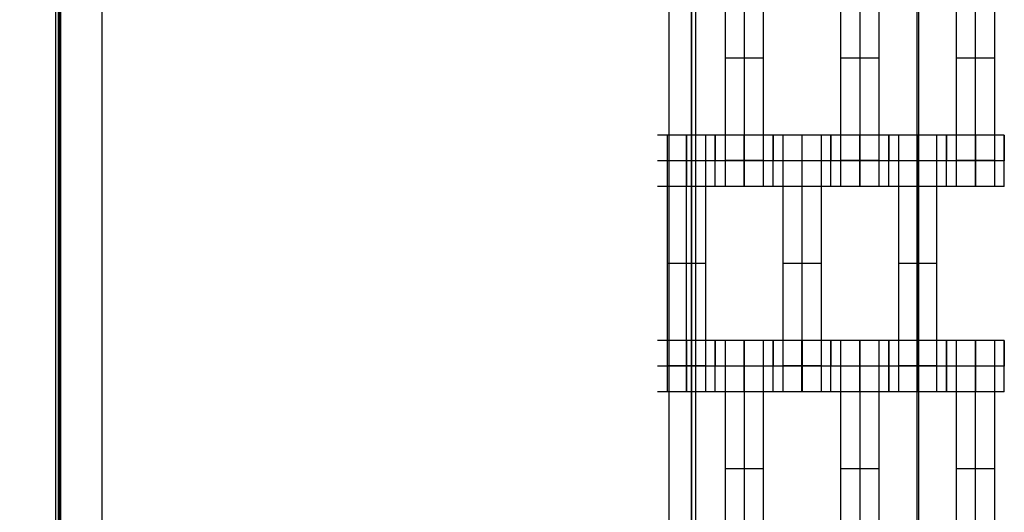
# Model space of a CAD drawing. Units: millimetres. Extents: x -328 to 333, y -227 to 302.
# Drawn here: x -127 to -88, y -34 to -14 of the extents above; entities that cross this region are included whole.
import ezdxf

# ---------------------------------------------------------------- set-up
doc = ezdxf.new("R2010")
doc.units = ezdxf.units.MM
doc.layers.add('Make2D$Widoczne$Krzywe', color=7, linetype='Continuous', true_color=0x000000)

msp = doc.modelspace()

# ---------------------------------------------------------------- linework, layer by layer
at = {"layer": 'Make2D$Widoczne$Krzywe', "color": 6, "linetype": 'Continuous', "lineweight": -3, "true_color": 0xff00ff}
msp.add_open_spline([(-325, -225), (0, -225), (325, -225), (325, 0), (325, 225), (0, 225), (-325, 225), (-325, 0), (-325, -225)], degree=2, knots=[0, 0, 0, 1, 1, 2, 2, 3, 3, 4, 4, 4], dxfattribs=at)
at = {"layer": 'Make2D$Widoczne$Krzywe', "color": 18, "lineweight": -3, "true_color": 0x000000}
for points in [[(-124.973, 74.952), (-124.973, -0.048), (-124.973, -75.048)], [(-123.307, -74.048), (-123.307, -0.048), (-123.307, 73.952)], [(-91.574, -62.029), (-91.574, 0.83), (-91.574, 63.689)], [(-91.51, -62.029), (-91.51, 0.83), (-91.51, 63.689)], [(-125.123, 50.005), (-125.123, 0.005), (-125.123, -49.995)], [(-125.023, 49.905), (-125.023, 0.005), (-125.023, -49.895)], [(-101.241, 50.149), (-101.241, 0.149), (-101.241, -49.851)], [(-100.366, -49.851), (-100.366, 0.149), (-100.366, 50.149)], [(-100.36, 49.952), (-100.36, 0.051), (-100.36, -49.849)], [(-100.198, -49.995), (-100.198, 0.005), (-100.198, 50.005)], [(-124.923, 49.805), (-124.923, 0.005), (-124.923, -49.795)], [(-99.046, -19.873), (-99.046, -15.884), (-99.046, -11.895)], [(-98.303, -19.873), (-98.303, -15.884), (-98.303, -11.895)], [(-97.56, -19.873), (-97.56, -15.884), (-97.56, -11.895)], [(-94.546, -19.873), (-94.546, -15.884), (-94.546, -11.895)], [(-93.803, -19.873), (-93.803, -15.884), (-93.803, -11.895)], [(-93.06, -19.873), (-93.06, -15.884), (-93.06, -11.895)], [(-90.046, -19.873), (-90.046, -15.884), (-90.046, -11.895)], [(-89.303, -19.873), (-89.303, -15.884), (-89.303, -11.895)], [(-88.56, -19.873), (-88.56, -15.884), (-88.56, -11.895)], [(-97.56, -15.884), (-98.303, -15.884), (-99.046, -15.884)], [(-93.06, -15.884), (-93.803, -15.884), (-94.546, -15.884)], [(-88.56, -15.884), (-89.303, -15.884), (-90.046, -15.884)], [(-100.563, -18.886), (-101.125, -18.886), (-101.687, -18.886)], [(-99.81, -18.88), (-100.553, -18.88), (-101.296, -18.88)], [(-99.439, -18.886), (-100.001, -18.886), (-100.563, -18.886)], [(-97.189, -18.885), (-98.313, -18.885), (-99.437, -18.885)], [(-94.938, -18.886), (-96.063, -18.886), (-97.187, -18.886)], [(-95.31, -18.88), (-96.053, -18.88), (-96.796, -18.88)], [(-93.813, -18.885), (-94.375, -18.885), (-94.937, -18.885)], [(-92.689, -18.885), (-93.251, -18.885), (-93.813, -18.885)], [(-91.563, -18.886), (-92.125, -18.886), (-92.687, -18.886)], [(-90.81, -18.88), (-91.553, -18.88), (-92.296, -18.88)], [(-90.439, -18.886), (-91.001, -18.886), (-91.563, -18.886)], [(-88.188, -18.885), (-89.313, -18.885), (-90.437, -18.885)], [(-101.687, -19.886), (-101.687, -19.886), (-101.688, -19.886)], [(-99.438, -19.886), (-100.562, -19.886), (-101.687, -19.886)], [(-99.81, -19.879), (-100.553, -19.879), (-101.296, -19.879)], [(-99.81, -19.885), (-100.553, -19.885), (-101.296, -19.885)], [(-99.81, -19.89), (-100.553, -19.89), (-101.296, -19.89)], [(-101.296, -27.869), (-101.296, -23.88), (-101.296, -19.89)], [(-100.553, -27.869), (-100.553, -23.88), (-100.553, -19.89)], [(-99.81, -27.869), (-99.81, -23.88), (-99.81, -19.89)], [(-99.438, -19.884), (-99.438, -19.884), (-99.437, -19.884)], [(-97.188, -19.884), (-98.312, -19.884), (-99.437, -19.884)], [(-97.56, -19.873), (-98.303, -19.873), (-99.046, -19.873)], [(-97.188, -19.886), (-97.188, -19.886), (-97.187, -19.886)], [(-94.938, -19.886), (-96.062, -19.886), (-97.187, -19.886)], [(-95.31, -19.879), (-96.053, -19.879), (-96.796, -19.879)], [(-95.31, -19.885), (-96.053, -19.885), (-96.796, -19.885)], [(-96.796, -27.869), (-96.796, -23.88), (-96.796, -19.89)], [(-95.31, -19.89), (-96.053, -19.89), (-96.795, -19.89)], [(-96.053, -27.869), (-96.053, -23.88), (-96.053, -19.89)], [(-95.31, -27.869), (-95.31, -23.88), (-95.31, -19.89)], [(-94.938, -19.884), (-94.937, -19.884), (-94.937, -19.884)], [(-92.688, -19.884), (-93.812, -19.884), (-94.937, -19.884)], [(-93.06, -19.873), (-93.803, -19.873), (-94.546, -19.873)], [(-92.688, -19.886), (-92.687, -19.886), (-92.687, -19.886)], [(-90.438, -19.886), (-91.562, -19.886), (-92.687, -19.886)], [(-90.81, -19.879), (-91.553, -19.879), (-92.296, -19.879)], [(-90.81, -19.885), (-91.553, -19.885), (-92.296, -19.885)], [(-92.296, -27.869), (-92.296, -23.88), (-92.296, -19.89)], [(-90.81, -19.89), (-91.553, -19.89), (-92.296, -19.89)], [(-91.553, -27.869), (-91.553, -23.88), (-91.553, -19.89)], [(-90.81, -27.869), (-90.81, -23.88), (-90.81, -19.89)], [(-90.438, -19.884), (-90.438, -19.884), (-90.437, -19.884)], [(-88.188, -19.884), (-89.312, -19.884), (-90.437, -19.884)], [(-90.437, -19.884), (-90.437, -19.884), (-90.437, -19.884)], [(-88.56, -19.873), (-89.303, -19.873), (-90.046, -19.873)], [(-99.438, -20.886), (-100.563, -20.886), (-101.687, -20.886)], [(-97.188, -20.884), (-98.313, -20.884), (-99.437, -20.884)], [(-94.938, -20.886), (-96.063, -20.886), (-97.187, -20.886)], [(-92.688, -20.884), (-93.813, -20.884), (-94.937, -20.884)], [(-90.438, -20.886), (-91.563, -20.886), (-92.687, -20.886)], [(-88.188, -20.884), (-89.313, -20.884), (-90.437, -20.884)], [(-99.81, -23.88), (-100.553, -23.88), (-101.296, -23.88)], [(-95.31, -23.88), (-96.053, -23.88), (-96.796, -23.88)], [(-90.81, -23.88), (-91.553, -23.88), (-92.296, -23.88)], [(-100.563, -26.88), (-101.125, -26.88), (-101.687, -26.88)], [(-99.438, -26.88), (-100, -26.88), (-100.562, -26.88)], [(-97.188, -26.886), (-98.313, -26.886), (-99.437, -26.886)], [(-97.56, -26.88), (-98.303, -26.88), (-99.046, -26.88)], [(-94.939, -26.88), (-96.063, -26.88), (-97.187, -26.88)], [(-92.689, -26.886), (-93.813, -26.886), (-94.937, -26.886)], [(-93.06, -26.88), (-93.803, -26.88), (-94.546, -26.88)], [(-90.439, -26.88), (-91.563, -26.88), (-92.687, -26.88)], [(-89.313, -26.886), (-89.875, -26.886), (-90.437, -26.886)], [(-88.56, -26.88), (-89.303, -26.88), (-90.046, -26.88)], [(-88.189, -26.886), (-88.751, -26.886), (-89.313, -26.886)], [(-101.686, -27.88), (-101.687, -27.88), (-101.688, -27.88)], [(-99.438, -27.88), (-100.562, -27.88), (-101.687, -27.88)], [(-99.81, -27.869), (-100.553, -27.869), (-101.296, -27.869)], [(-99.438, -27.886), (-99.437, -27.886), (-99.437, -27.886)], [(-97.188, -27.886), (-98.312, -27.886), (-99.437, -27.886)], [(-97.56, -27.879), (-98.303, -27.879), (-99.046, -27.879)], [(-97.56, -27.885), (-98.303, -27.885), (-99.046, -27.885)], [(-99.046, -35.869), (-99.046, -31.88), (-99.046, -27.89)], [(-97.56, -27.89), (-98.303, -27.89), (-99.046, -27.89)], [(-98.303, -35.869), (-98.303, -31.88), (-98.303, -27.89)], [(-97.56, -35.869), (-97.56, -31.88), (-97.56, -27.89)], [(-97.188, -27.88), (-97.188, -27.88), (-97.187, -27.88)], [(-94.938, -27.88), (-96.062, -27.88), (-97.187, -27.88)], [(-95.31, -27.869), (-96.053, -27.869), (-96.796, -27.869)], [(-94.938, -27.886), (-94.937, -27.886), (-94.937, -27.886)], [(-92.688, -27.886), (-93.812, -27.886), (-94.937, -27.886)], [(-93.06, -27.879), (-93.803, -27.879), (-94.546, -27.879)], [(-93.06, -27.885), (-93.803, -27.885), (-94.546, -27.885)], [(-94.546, -35.869), (-94.546, -31.88), (-94.546, -27.89)], [(-93.06, -27.89), (-93.803, -27.89), (-94.546, -27.89)], [(-93.803, -35.869), (-93.803, -31.88), (-93.803, -27.89)], [(-93.06, -35.869), (-93.06, -31.88), (-93.06, -27.89)], [(-92.688, -27.88), (-92.687, -27.88), (-92.687, -27.88)], [(-90.438, -27.88), (-91.562, -27.88), (-92.687, -27.88)], [(-90.81, -27.869), (-91.553, -27.869), (-92.296, -27.869)], [(-90.438, -27.886), (-90.437, -27.886), (-90.437, -27.886)], [(-88.188, -27.886), (-89.312, -27.886), (-90.437, -27.886)], [(-88.56, -27.879), (-89.303, -27.879), (-90.046, -27.879)], [(-88.56, -27.885), (-89.303, -27.885), (-90.046, -27.885)], [(-88.56, -27.89), (-89.303, -27.89), (-90.046, -27.89)], [(-90.046, -35.869), (-90.046, -31.88), (-90.046, -27.89)], [(-89.303, -35.869), (-89.303, -31.88), (-89.303, -27.89)], [(-88.56, -35.869), (-88.56, -31.88), (-88.56, -27.89)], [(-99.438, -28.88), (-100.563, -28.88), (-101.687, -28.88)], [(-97.188, -28.886), (-98.313, -28.886), (-99.437, -28.886)], [(-94.938, -28.88), (-96.063, -28.88), (-97.187, -28.88)], [(-92.688, -28.886), (-93.813, -28.886), (-94.937, -28.886)], [(-90.438, -28.88), (-91.563, -28.88), (-92.687, -28.88)], [(-88.188, -28.886), (-89.313, -28.886), (-90.437, -28.886)], [(-97.56, -31.88), (-98.303, -31.88), (-99.046, -31.88)], [(-93.06, -31.88), (-93.803, -31.88), (-94.546, -31.88)], [(-88.56, -31.88), (-89.303, -31.88), (-90.046, -31.88)]]:
    msp.add_open_spline(points, degree=2, dxfattribs=at)
for points, weights, knots in [([(-101.296, -19.89), (-101.296, -19.475), (-101.296, -19.178), (-101.296, -18.882), (-101.296, -18.88), (-101.296, -18.88), (-101.296, -18.88)], [1, 0.923384130403, 1, 0.923384130403, 1, 0.999447968448, 0.998903891875], [0, 0, 0, 0.787994, 0.787994, 1.575987, 1.575987, 1.581665, 1.581665, 1.581665]), ([(-100.563, -18.886), (-100.563, -18.923), (-100.563, -19.886), (-100.563, -20.886), (-100.563, -20.886), (-100.562, -20.886), (-100.562, -19.886), (-100.562, -18.886), (-100.563, -18.886), (-100.563, -18.886), (-100.563, -18.886)], [0.984990490257, 0.714814363654, 1, 0.707106781187, 1, 0.707106781187, 1, 0.707106781187, 1, 0.999941891274, 0.999883805606], [-1.529461, -1.529461, -1.529461, 0, 0, 1.570797, 1.570797, 3.141593, 3.141593, 4.71239, 4.71239, 4.712702, 4.712702, 4.712702]), ([(-100.553, -19.89), (-100.553, -19.475), (-100.553, -19.178), (-100.553, -18.882), (-100.553, -18.88), (-100.553, -18.88), (-100.553, -18.88)], [1, 0.923384130403, 1, 0.923384130403, 1, 0.999447968448, 0.998903891875], [0, 0, 0, 0.787994, 0.787994, 1.575987, 1.575987, 1.581665, 1.581665, 1.581665]), ([(-99.81, -19.89), (-99.81, -19.475), (-99.81, -19.178), (-99.81, -18.882), (-99.81, -18.88), (-99.81, -18.88), (-99.81, -18.88)], [1, 0.923384130403, 1, 0.923384130403, 1, 0.999447968448, 0.998903891875], [0, 0, 0, 0.787994, 0.787994, 1.575987, 1.575987, 1.581665, 1.581665, 1.581665]), ([(-99.438, -20.886), (-99.438, -20.885), (-99.438, -19.886), (-99.438, -18.886), (-99.438, -18.886), (-99.438, -18.886), (-99.438, -18.886)], [0.999883805606, 0.707164889912, 1, 0.707106781187, 1, 0.999941891274, 0.999883805606], [1.571108, 1.571108, 1.571108, 3.141593, 3.141593, 4.71239, 4.71239, 4.712702, 4.712702, 4.712702]), ([(-99.437, -20.884), (-99.437, -20.884), (-99.437, -19.884), (-99.437, -18.884), (-99.437, -18.884), (-99.437, -18.884), (-99.437, -18.884)], [0.999883805606, 0.707164889912, 1, 0.707106781187, 1, 0.999941891274, 0.999883805606], [1.571108, 1.571108, 1.571108, 3.141593, 3.141593, 4.71239, 4.71239, 4.712702, 4.712702, 4.712702]), ([(-98.313, -19.884), (-98.313, -20.884), (-98.313, -20.884), (-98.312, -20.884), (-98.312, -19.884), (-98.312, -18.884), (-98.313, -18.884), (-98.313, -18.884), (-98.313, -18.884)], [0.999854440586, 0.707179578987, 1, 0.707106781187, 1, 0.707106781187, 1, 0.999941891274, 0.999883805606], [0.00039, 0.00039, 0.00039, 1.570797, 1.570797, 3.141593, 3.141593, 4.71239, 4.71239, 4.712702, 4.712702, 4.712702]), ([(-97.188, -19.884), (-97.188, -18.884), (-97.188, -18.884), (-97.188, -18.884), (-97.188, -18.884)], [0.999985130287, 0.707114216232, 1, 0.999941891274, 0.999883805606], [3.141633, 3.141633, 3.141633, 4.71239, 4.71239, 4.712702, 4.712702, 4.712702]), ([(-97.187, -20.886), (-97.187, -20.885), (-97.187, -19.886), (-97.187, -18.886), (-97.187, -18.886), (-97.187, -18.886), (-97.187, -18.886)], [0.999883805606, 0.707164889912, 1, 0.707106781187, 1, 0.999941891274, 0.999883805606], [1.571108, 1.571108, 1.571108, 3.141593, 3.141593, 4.71239, 4.71239, 4.712702, 4.712702, 4.712702]), ([(-96.796, -19.89), (-96.796, -19.475), (-96.796, -19.178), (-96.796, -18.882), (-96.796, -18.88), (-96.796, -18.88), (-96.796, -18.88)], [1, 0.923384130403, 1, 0.923384130403, 1, 0.999447968448, 0.998903891875], [0, 0, 0, 0.787994, 0.787994, 1.575987, 1.575987, 1.581665, 1.581665, 1.581665]), ([(-96.063, -19.886), (-96.063, -20.886), (-96.063, -20.886), (-96.062, -20.886), (-96.062, -19.886), (-96.062, -18.886), (-96.063, -18.886), (-96.063, -18.886), (-96.063, -18.886)], [0.999854440583, 0.707179578989, 1, 0.707106781187, 1, 0.707106781187, 1, 0.999941891274, 0.999883805606], [0.00039, 0.00039, 0.00039, 1.570797, 1.570797, 3.141593, 3.141593, 4.71239, 4.71239, 4.712702, 4.712702, 4.712702]), ([(-96.053, -19.89), (-96.053, -19.475), (-96.053, -19.178), (-96.053, -18.882), (-96.053, -18.88), (-96.053, -18.88), (-96.053, -18.88)], [1, 0.923384130403, 1, 0.923384130403, 1, 0.999447968448, 0.998903891875], [0, 0, 0, 0.787994, 0.787994, 1.575987, 1.575987, 1.581665, 1.581665, 1.581665]), ([(-95.31, -19.89), (-95.31, -19.475), (-95.31, -19.178), (-95.31, -18.882), (-95.31, -18.88), (-95.31, -18.88), (-95.31, -18.88)], [1, 0.923384130403, 1, 0.923384130403, 1, 0.999447968448, 0.998903891875], [0, 0, 0, 0.787994, 0.787994, 1.575987, 1.575987, 1.581665, 1.581665, 1.581665]), ([(-94.937, -20.884), (-94.937, -20.884), (-94.937, -19.884), (-94.937, -18.884), (-94.937, -18.884), (-94.938, -18.884), (-94.938, -19.884)], [0.999883805606, 0.707164889912, 1, 0.707106781187, 1, 0.707106781187, 1], [1.571108, 1.571108, 1.571108, 3.141593, 3.141593, 4.71239, 4.71239, 6.283187, 6.283187, 6.283187]), ([(-94.938, -19.886), (-94.938, -18.886), (-94.938, -18.886), (-94.938, -18.886), (-94.938, -18.886)], [0.999931091549, 0.707141239466, 1, 0.992294067886, 0.984993617264], [3.141778, 3.141778, 3.141778, 4.71239, 4.71239, 4.753717, 4.753717, 4.753717]), ([(-93.813, -18.885), (-93.813, -18.921), (-93.813, -19.884), (-93.813, -20.884), (-93.813, -20.884), (-93.812, -20.884), (-93.812, -19.884), (-93.812, -18.884), (-93.813, -18.884), (-93.813, -18.884), (-93.813, -18.884)], [0.984990490258, 0.714814363654, 1, 0.707106781187, 1, 0.707106781187, 1, 0.707106781187, 1, 0.999941891274, 0.999883805606], [-1.529461, -1.529461, -1.529461, 0, 0, 1.570797, 1.570797, 3.141593, 3.141593, 4.71239, 4.71239, 4.712702, 4.712702, 4.712702]), ([(-92.688, -20.884), (-92.688, -20.884), (-92.688, -19.884), (-92.688, -18.884), (-92.688, -18.884), (-92.688, -18.884), (-92.688, -18.884)], [0.999883805606, 0.707164889912, 1, 0.707106781187, 1, 0.999941891274, 0.999883805606], [1.571108, 1.571108, 1.571108, 3.141593, 3.141593, 4.71239, 4.71239, 4.712702, 4.712702, 4.712702]), ([(-92.687, -20.886), (-92.687, -20.885), (-92.687, -19.886), (-92.687, -18.886), (-92.687, -18.886), (-92.687, -18.886), (-92.687, -18.886)], [0.999883805606, 0.707164889912, 1, 0.707106781187, 1, 0.999941891274, 0.999883805606], [1.571108, 1.571108, 1.571108, 3.141593, 3.141593, 4.71239, 4.71239, 4.712702, 4.712702, 4.712702]), ([(-92.296, -19.89), (-92.296, -19.475), (-92.296, -19.178), (-92.296, -18.882), (-92.296, -18.88), (-92.296, -18.88), (-92.296, -18.88)], [1, 0.923384130403, 1, 0.923384130403, 1, 0.999447968448, 0.998903891875], [0, 0, 0, 0.787994, 0.787994, 1.575987, 1.575987, 1.581665, 1.581665, 1.581665]), ([(-91.563, -18.886), (-91.563, -18.923), (-91.563, -19.886), (-91.563, -20.886), (-91.563, -20.886), (-91.562, -20.886), (-91.562, -19.886), (-91.562, -18.886), (-91.563, -18.886), (-91.563, -18.886), (-91.563, -18.886)], [0.984990490257, 0.714814363654, 1, 0.707106781187, 1, 0.707106781187, 1, 0.707106781187, 1, 0.999941891274, 0.999883805606], [-1.529461, -1.529461, -1.529461, 0, 0, 1.570797, 1.570797, 3.141593, 3.141593, 4.71239, 4.71239, 4.712702, 4.712702, 4.712702]), ([(-91.553, -19.89), (-91.553, -19.475), (-91.553, -19.178), (-91.553, -18.882), (-91.553, -18.88), (-91.553, -18.88), (-91.553, -18.88)], [1, 0.923384130403, 1, 0.923384130403, 1, 0.999447968448, 0.998903891875], [0, 0, 0, 0.787994, 0.787994, 1.575987, 1.575987, 1.581665, 1.581665, 1.581665]), ([(-90.81, -19.89), (-90.81, -19.475), (-90.81, -19.178), (-90.81, -18.882), (-90.81, -18.88), (-90.81, -18.88), (-90.81, -18.88)], [1, 0.923384130403, 1, 0.923384130403, 1, 0.999447968448, 0.998903891875], [0, 0, 0, 0.787994, 0.787994, 1.575987, 1.575987, 1.581665, 1.581665, 1.581665]), ([(-90.438, -20.886), (-90.438, -20.885), (-90.438, -19.886), (-90.438, -18.886), (-90.438, -18.886), (-90.438, -18.886), (-90.438, -18.886)], [0.999883805606, 0.707164889912, 1, 0.707106781187, 1, 0.999941891274, 0.999883805606], [1.571108, 1.571108, 1.571108, 3.141593, 3.141593, 4.71239, 4.71239, 4.712702, 4.712702, 4.712702]), ([(-90.437, -20.884), (-90.437, -20.884), (-90.437, -19.884), (-90.437, -18.884), (-90.437, -18.884), (-90.437, -18.884), (-90.437, -18.884)], [0.999883805606, 0.707164889912, 1, 0.707106781187, 1, 0.999941891274, 0.999883805606], [1.571108, 1.571108, 1.571108, 3.141593, 3.141593, 4.71239, 4.71239, 4.712702, 4.712702, 4.712702]), ([(-89.312, -19.884), (-89.312, -19.884), (-89.312, -19.884), (-89.312, -18.884), (-89.313, -18.884), (-89.313, -18.884), (-89.313, -18.884)], [0.99994694187, 0.999973468532, 1, 0.707106781187, 1, 0.999941891274, 0.999883805606], [3.141451, 3.141451, 3.141451, 3.141593, 3.141593, 4.71239, 4.71239, 4.712702, 4.712702, 4.712702]), ([(-88.188, -19.884), (-88.188, -18.884), (-88.188, -18.884), (-88.188, -18.884), (-88.188, -18.884)], [0.999924305553, 0.707144633302, 1, 0.999941891274, 0.999883805606], [3.141796, 3.141796, 3.141796, 4.71239, 4.71239, 4.712702, 4.712702, 4.712702]), ([(-99.046, -20.884), (-99.046, -20.884), (-99.046, -20.587), (-99.046, -20.291), (-99.046, -19.873)], [1, 0.922853343271, 1, 0.922853343271, 1], [1.58153, 1.58153, 1.58153, 2.372295, 2.372295, 3.16306, 3.16306, 3.16306]), ([(-98.303, -20.884), (-98.303, -20.884), (-98.303, -20.587), (-98.303, -20.291), (-98.303, -19.873)], [1, 0.922853343271, 1, 0.922853343271, 1], [1.58153, 1.58153, 1.58153, 2.372295, 2.372295, 3.16306, 3.16306, 3.16306]), ([(-97.56, -20.884), (-97.56, -20.884), (-97.56, -20.587), (-97.56, -20.291), (-97.56, -19.873)], [1, 0.922853343271, 1, 0.922853343271, 1], [1.58153, 1.58153, 1.58153, 2.372295, 2.372295, 3.16306, 3.16306, 3.16306]), ([(-94.546, -20.884), (-94.546, -20.884), (-94.546, -20.587), (-94.546, -20.291), (-94.546, -19.873)], [1, 0.922853343271, 1, 0.922853343271, 1], [1.58153, 1.58153, 1.58153, 2.372295, 2.372295, 3.16306, 3.16306, 3.16306]), ([(-93.803, -20.884), (-93.803, -20.884), (-93.803, -20.587), (-93.803, -20.291), (-93.803, -19.873)], [1, 0.922853343271, 1, 0.922853343271, 1], [1.58153, 1.58153, 1.58153, 2.372295, 2.372295, 3.16306, 3.16306, 3.16306]), ([(-93.06, -20.884), (-93.06, -20.884), (-93.06, -20.587), (-93.06, -20.291), (-93.06, -19.873)], [1, 0.922853343271, 1, 0.922853343271, 1], [1.58153, 1.58153, 1.58153, 2.372295, 2.372295, 3.16306, 3.16306, 3.16306]), ([(-90.046, -20.884), (-90.046, -20.884), (-90.046, -20.587), (-90.046, -20.291), (-90.046, -19.873)], [1, 0.922853343271, 1, 0.922853343271, 1], [1.58153, 1.58153, 1.58153, 2.372295, 2.372295, 3.16306, 3.16306, 3.16306]), ([(-89.313, -19.884), (-89.313, -20.884), (-89.313, -20.884), (-89.312, -20.884), (-89.312, -19.884)], [0.999854440583, 0.707179578989, 1, 0.707179578989, 0.999854440583], [0.00039, 0.00039, 0.00039, 1.570797, 1.570797, 3.141203, 3.141203, 3.141203]), ([(-89.303, -20.884), (-89.303, -20.884), (-89.303, -20.587), (-89.303, -20.291), (-89.303, -19.873)], [1, 0.922853343271, 1, 0.922853343271, 1], [1.58153, 1.58153, 1.58153, 2.372295, 2.372295, 3.16306, 3.16306, 3.16306]), ([(-88.56, -20.884), (-88.56, -20.884), (-88.56, -20.587), (-88.56, -20.291), (-88.56, -19.873)], [1, 0.922853343271, 1, 0.922853343271, 1], [1.58153, 1.58153, 1.58153, 2.372295, 2.372295, 3.16306, 3.16306, 3.16306]), ([(-100.563, -26.881), (-100.563, -26.924), (-100.563, -27.88), (-100.563, -28.88), (-100.563, -28.88), (-100.562, -28.88), (-100.562, -27.88), (-100.562, -26.88), (-100.563, -26.88), (-100.563, -26.88), (-100.563, -26.88)], [0.982096849698, 0.716350060651, 1, 0.707106781187, 1, 0.707106781187, 1, 0.707106781187, 1, 0.999941891274, 0.999883805606], [-1.521225, -1.521225, -1.521225, 0, 0, 1.570797, 1.570797, 3.141593, 3.141593, 4.71239, 4.71239, 4.712702, 4.712702, 4.712702]), ([(-99.438, -27.88), (-99.438, -27.88), (-99.438, -27.88), (-99.438, -26.88), (-99.438, -26.88), (-99.438, -26.88), (-99.438, -26.88)], [0.99992141593, 0.999960702693, 1, 0.707106781187, 1, 0.999941891274, 0.999883805606], [3.141383, 3.141383, 3.141383, 3.141593, 3.141593, 4.71239, 4.71239, 4.712702, 4.712702, 4.712702]), ([(-99.437, -28.886), (-99.437, -28.885), (-99.437, -27.886), (-99.437, -26.886), (-99.437, -26.886), (-99.437, -26.886), (-99.437, -26.886)], [0.999883805606, 0.707164889912, 1, 0.707106781187, 1, 0.999941891274, 0.999883805606], [1.571108, 1.571108, 1.571108, 3.141593, 3.141593, 4.71239, 4.71239, 4.712702, 4.712702, 4.712702]), ([(-99.046, -27.89), (-99.046, -27.475), (-99.046, -27.178), (-99.046, -26.882), (-99.046, -26.88), (-99.046, -26.88), (-99.046, -26.88)], [1, 0.923384130403, 1, 0.923384130403, 1, 0.999447968448, 0.998903891875], [0, 0, 0, 0.787994, 0.787994, 1.575987, 1.575987, 1.581665, 1.581665, 1.581665]), ([(-98.312, -27.886), (-98.312, -27.886), (-98.312, -27.886), (-98.312, -26.886), (-98.313, -26.886), (-98.313, -26.886), (-98.313, -26.886)], [0.999896259731, 0.999948120676, 1, 0.707106781187, 1, 0.999941891274, 0.999883805606], [-3.141872, -3.141872, -3.141872, -3.141593, -3.141593, -1.570797, -1.570797, -1.570485, -1.570485, -1.570485]), ([(-98.313, -26.886), (-98.313, -26.923), (-98.313, -27.886), (-98.313, -28.886), (-98.313, -28.886), (-98.312, -28.886), (-98.312, -27.886)], [0.984990490257, 0.714814363654, 1, 0.707106781187, 1, 0.707179578989, 0.999854440583], [-1.529461, -1.529461, -1.529461, 0, 0, 1.570797, 1.570797, 3.141203, 3.141203, 3.141203]), ([(-98.303, -27.89), (-98.303, -27.475), (-98.303, -27.178), (-98.303, -26.882), (-98.303, -26.88), (-98.303, -26.88), (-98.303, -26.88)], [1, 0.923384130403, 1, 0.923384130403, 1, 0.999447968448, 0.998903891875], [0, 0, 0, 0.787994, 0.787994, 1.575987, 1.575987, 1.581665, 1.581665, 1.581665]), ([(-97.56, -27.89), (-97.56, -27.475), (-97.56, -27.178), (-97.56, -26.882), (-97.56, -26.88), (-97.56, -26.88), (-97.56, -26.88)], [1, 0.923384130403, 1, 0.923384130403, 1, 0.999447968448, 0.998903891875], [0, 0, 0, 0.787994, 0.787994, 1.575987, 1.575987, 1.581665, 1.581665, 1.581665]), ([(-97.188, -27.886), (-97.188, -27.886), (-97.188, -27.886), (-97.188, -26.886), (-97.188, -26.886), (-97.188, -26.886), (-97.188, -26.886)], [0.999944177877, 0.999972086278, 1, 0.707106781187, 1, 0.999941891274, 0.999883805606], [3.141444, 3.141444, 3.141444, 3.141593, 3.141593, 4.71239, 4.71239, 4.712702, 4.712702, 4.712702]), ([(-97.187, -28.88), (-97.187, -28.879), (-97.187, -27.88), (-97.187, -26.88), (-97.187, -26.88), (-97.187, -26.88), (-97.187, -26.88)], [0.999883805606, 0.707164889912, 1, 0.707106781187, 1, 0.999941891274, 0.999883805606], [1.571108, 1.571108, 1.571108, 3.141593, 3.141593, 4.71239, 4.71239, 4.712702, 4.712702, 4.712702]), ([(-96.063, -27.88), (-96.063, -28.88), (-96.063, -28.88), (-96.062, -28.88), (-96.062, -27.88), (-96.062, -26.88), (-96.063, -26.88), (-96.063, -26.88), (-96.063, -27.88)], [0.999854440583, 0.707179578989, 1, 0.707106781187, 1, 0.707106781187, 1, 0.707106781187, 1], [0.00039, 0.00039, 0.00039, 1.570797, 1.570797, 3.141593, 3.141593, 4.71239, 4.71239, 6.283187, 6.283187, 6.283187]), ([(-94.938, -28.88), (-94.938, -28.879), (-94.938, -27.88), (-94.938, -26.88), (-94.938, -26.88), (-94.938, -26.88), (-94.938, -26.88)], [0.999883805606, 0.707164889912, 1, 0.707106781187, 1, 0.999941891274, 0.999883805606], [1.571108, 1.571108, 1.571108, 3.141593, 3.141593, 4.71239, 4.71239, 4.712702, 4.712702, 4.712702]), ([(-94.937, -28.886), (-94.937, -28.885), (-94.937, -27.886), (-94.937, -26.886), (-94.937, -26.886), (-94.937, -26.886), (-94.937, -26.886)], [0.999883805606, 0.707164889912, 1, 0.707106781187, 1, 0.999941891274, 0.999883805606], [1.571108, 1.571108, 1.571108, 3.141593, 3.141593, 4.71239, 4.71239, 4.712702, 4.712702, 4.712702]), ([(-94.546, -27.89), (-94.546, -27.475), (-94.546, -27.178), (-94.546, -26.882), (-94.546, -26.88), (-94.546, -26.88), (-94.546, -26.88)], [1, 0.923384130403, 1, 0.923384130403, 1, 0.999447968448, 0.998903891875], [0, 0, 0, 0.787994, 0.787994, 1.575987, 1.575987, 1.581665, 1.581665, 1.581665]), ([(-93.813, -26.886), (-93.813, -26.923), (-93.813, -27.886), (-93.813, -28.886), (-93.813, -28.886), (-93.812, -28.886), (-93.812, -27.886), (-93.812, -26.886), (-93.813, -26.886), (-93.813, -26.886), (-93.813, -26.886)], [0.984990490257, 0.714814363654, 1, 0.707106781187, 1, 0.707106781187, 1, 0.707106781187, 1, 0.999941891274, 0.999883805606], [-1.529461, -1.529461, -1.529461, 0, 0, 1.570797, 1.570797, 3.141593, 3.141593, 4.71239, 4.71239, 4.712702, 4.712702, 4.712702]), ([(-93.803, -27.89), (-93.803, -27.475), (-93.803, -27.178), (-93.803, -26.882), (-93.803, -26.88), (-93.803, -26.88), (-93.803, -26.88)], [1, 0.923384130403, 1, 0.923384130403, 1, 0.999447968448, 0.998903891875], [0, 0, 0, 0.787994, 0.787994, 1.575987, 1.575987, 1.581665, 1.581665, 1.581665]), ([(-93.06, -27.89), (-93.06, -27.475), (-93.06, -27.178), (-93.06, -26.882), (-93.06, -26.88), (-93.06, -26.88), (-93.06, -26.88)], [1, 0.923384130403, 1, 0.923384130403, 1, 0.999447968448, 0.998903891875], [0, 0, 0, 0.787994, 0.787994, 1.575987, 1.575987, 1.581665, 1.581665, 1.581665]), ([(-92.687, -26.881), (-92.688, -26.926), (-92.688, -27.88), (-92.688, -28.88), (-92.687, -28.88), (-92.687, -28.88), (-92.687, -27.88), (-92.687, -26.88), (-92.687, -26.88), (-92.687, -26.88), (-92.687, -26.88)], [0.981151976505, 0.71685525501, 1, 0.707106781187, 1, 0.707106781187, 1, 0.707106781187, 1, 0.999941891274, 0.999883805606], [-1.518515, -1.518515, -1.518515, 0, 0, 1.570797, 1.570797, 3.141593, 3.141593, 4.71239, 4.71239, 4.712702, 4.712702, 4.712702]), ([(-92.688, -28.886), (-92.688, -28.885), (-92.688, -27.886), (-92.688, -26.886), (-92.688, -26.886), (-92.688, -26.886), (-92.688, -26.886)], [0.999883805606, 0.707164889912, 1, 0.707106781187, 1, 0.999941891274, 0.999883805606], [1.571108, 1.571108, 1.571108, 3.141593, 3.141593, 4.71239, 4.71239, 4.712702, 4.712702, 4.712702]), ([(-91.563, -26.88), (-91.563, -26.916), (-91.563, -27.88), (-91.563, -28.88), (-91.563, -28.88), (-91.562, -28.88), (-91.562, -27.88), (-91.562, -26.88), (-91.563, -26.88), (-91.563, -26.88), (-91.563, -26.88)], [0.984990490257, 0.714814363654, 1, 0.707106781187, 1, 0.707106781187, 1, 0.707106781187, 1, 0.999941891274, 0.999883805606], [-1.529461, -1.529461, -1.529461, 0, 0, 1.570797, 1.570797, 3.141593, 3.141593, 4.71239, 4.71239, 4.712702, 4.712702, 4.712702]), ([(-90.438, -27.88), (-90.438, -27.88), (-90.438, -27.88), (-90.438, -26.88), (-90.438, -26.88), (-90.438, -26.88), (-90.438, -26.88)], [0.999973049458, 0.999986524109, 1, 0.707106781187, 1, 0.999941891274, 0.999883805606], [3.141521, 3.141521, 3.141521, 3.141593, 3.141593, 4.71239, 4.71239, 4.712702, 4.712702, 4.712702]), ([(-90.438, -27.882), (-90.438, -27.884), (-90.438, -27.886), (-90.438, -28.886), (-90.437, -28.886), (-90.437, -28.886), (-90.437, -27.886), (-90.437, -26.886), (-90.437, -26.886), (-90.437, -26.886), (-90.437, -26.886)], [0.998623138014, 0.999309943233, 1, 0.707106781187, 1, 0.707106781187, 1, 0.707106781187, 1, 0.999941891274, 0.999883805606], [-0.003701, -0.003701, -0.003701, 0, 0, 1.570797, 1.570797, 3.141593, 3.141593, 4.71239, 4.71239, 4.712702, 4.712702, 4.712702]), ([(-90.046, -27.89), (-90.046, -27.475), (-90.046, -27.178), (-90.046, -26.882), (-90.046, -26.88), (-90.046, -26.88), (-90.046, -26.88)], [1, 0.923384130403, 1, 0.923384130403, 1, 0.999447968448, 0.998903891875], [0, 0, 0, 0.787994, 0.787994, 1.575987, 1.575987, 1.581665, 1.581665, 1.581665]), ([(-89.313, -26.886), (-89.313, -26.923), (-89.313, -27.886), (-89.313, -28.886), (-89.313, -28.886), (-89.312, -28.886), (-89.312, -27.886), (-89.312, -26.886), (-89.313, -26.886), (-89.313, -26.886), (-89.313, -26.886)], [0.984990490257, 0.714814363654, 1, 0.707106781187, 1, 0.707106781187, 1, 0.707106781187, 1, 0.999941891274, 0.999883805606], [-1.529461, -1.529461, -1.529461, 0, 0, 1.570797, 1.570797, 3.141593, 3.141593, 4.71239, 4.71239, 4.712702, 4.712702, 4.712702]), ([(-89.303, -27.89), (-89.303, -27.475), (-89.303, -27.178), (-89.303, -26.882), (-89.303, -26.88), (-89.303, -26.88), (-89.303, -26.88)], [1, 0.923384130403, 1, 0.923384130403, 1, 0.999447968448, 0.998903891875], [0, 0, 0, 0.787994, 0.787994, 1.575987, 1.575987, 1.581665, 1.581665, 1.581665]), ([(-88.56, -27.89), (-88.56, -27.475), (-88.56, -27.178), (-88.56, -26.882), (-88.56, -26.88), (-88.56, -26.88), (-88.56, -26.88)], [1, 0.923384130403, 1, 0.923384130403, 1, 0.999447968448, 0.998903891875], [0, 0, 0, 0.787994, 0.787994, 1.575987, 1.575987, 1.581665, 1.581665, 1.581665]), ([(-88.188, -28.886), (-88.188, -28.885), (-88.188, -27.886), (-88.188, -26.886), (-88.188, -26.886), (-88.188, -26.886), (-88.188, -26.886)], [0.999883805606, 0.707164889912, 1, 0.707106781187, 1, 0.999941891274, 0.999883805606], [1.571108, 1.571108, 1.571108, 3.141593, 3.141593, 4.71239, 4.71239, 4.712702, 4.712702, 4.712702]), ([(-101.296, -28.88), (-101.296, -28.88), (-101.296, -28.583), (-101.296, -28.286), (-101.296, -27.869)], [1, 0.922853343271, 1, 0.922853343271, 1], [1.58153, 1.58153, 1.58153, 2.372295, 2.372295, 3.16306, 3.16306, 3.16306]), ([(-100.553, -28.88), (-100.553, -28.88), (-100.553, -28.583), (-100.553, -28.286), (-100.553, -27.869)], [1, 0.922853343271, 1, 0.922853343271, 1], [1.58153, 1.58153, 1.58153, 2.372295, 2.372295, 3.16306, 3.16306, 3.16306]), ([(-99.81, -28.88), (-99.81, -28.88), (-99.81, -28.583), (-99.81, -28.286), (-99.81, -27.869)], [1, 0.922853343271, 1, 0.922853343271, 1], [1.58153, 1.58153, 1.58153, 2.372295, 2.372295, 3.16306, 3.16306, 3.16306]), ([(-96.796, -28.88), (-96.796, -28.88), (-96.796, -28.583), (-96.796, -28.286), (-96.796, -27.869)], [1, 0.922853343271, 1, 0.922853343271, 1], [1.58153, 1.58153, 1.58153, 2.372295, 2.372295, 3.16306, 3.16306, 3.16306]), ([(-96.053, -28.88), (-96.053, -28.88), (-96.053, -28.583), (-96.053, -28.286), (-96.053, -27.869)], [1, 0.922853343271, 1, 0.922853343271, 1], [1.58153, 1.58153, 1.58153, 2.372295, 2.372295, 3.16306, 3.16306, 3.16306]), ([(-95.31, -28.88), (-95.31, -28.88), (-95.31, -28.583), (-95.31, -28.286), (-95.31, -27.869)], [1, 0.922853343271, 1, 0.922853343271, 1], [1.58153, 1.58153, 1.58153, 2.372295, 2.372295, 3.16306, 3.16306, 3.16306]), ([(-92.296, -28.88), (-92.296, -28.88), (-92.296, -28.583), (-92.296, -28.286), (-92.296, -27.869)], [1, 0.922853343271, 1, 0.922853343271, 1], [1.58153, 1.58153, 1.58153, 2.372295, 2.372295, 3.16306, 3.16306, 3.16306]), ([(-91.553, -28.88), (-91.553, -28.88), (-91.553, -28.583), (-91.553, -28.286), (-91.553, -27.869)], [1, 0.922853343271, 1, 0.922853343271, 1], [1.58153, 1.58153, 1.58153, 2.372295, 2.372295, 3.16306, 3.16306, 3.16306]), ([(-90.81, -28.88), (-90.81, -28.88), (-90.81, -28.583), (-90.81, -28.286), (-90.81, -27.869)], [1, 0.922853343271, 1, 0.922853343271, 1], [1.58153, 1.58153, 1.58153, 2.372295, 2.372295, 3.16306, 3.16306, 3.16306])]:
    msp.add_rational_spline(points, weights, degree=2, knots=knots, dxfattribs=at)
for points, weights in [([(-99.437, -18.885), (-99.438, -18.928), (-99.438, -19.884)], [0.98196303346, 0.716421494913, 1]), ([(-98.313, -18.885), (-98.313, -18.921), (-98.313, -19.884)], [0.984990490257, 0.714814363654, 1]), ([(-97.188, -18.885), (-97.189, -18.929), (-97.189, -19.884)], [0.981714869027, 0.716554069525, 1]), ([(-97.187, -18.886), (-97.188, -18.923), (-97.188, -19.884)], [0.984646701728, 0.715316837384, 0.99932241937]), ([(-96.063, -18.886), (-96.063, -18.923), (-96.063, -19.886)], [0.984990490257, 0.714814363654, 1]), ([(-92.688, -18.885), (-92.689, -18.938), (-92.689, -19.884)], [0.978145591484, 0.71847524514, 1]), ([(-92.687, -18.886), (-92.688, -18.917), (-92.688, -19.886)], [0.987151760449, 0.713678345329, 1]), ([(-90.438, -18.886), (-90.439, -18.919), (-90.439, -19.886)], [0.986442483678, 0.714050139343, 1]), ([(-90.437, -18.885), (-90.438, -18.927), (-90.438, -19.884)], [0.982650250332, 0.716055036444, 1]), ([(-89.313, -18.885), (-89.313, -18.921), (-89.313, -19.884)], [0.984990490257, 0.714814363654, 1]), ([(-88.188, -18.885), (-88.189, -18.922), (-88.189, -19.884)], [0.984494064579, 0.7150766137, 1]), ([(-97.188, -20.884), (-97.188, -20.884), (-97.188, -19.885)], [0.999883805606, 0.707338312093, 0.999653223489]), ([(-94.938, -20.886), (-94.938, -20.885), (-94.938, -19.886)], [0.999883805606, 0.7073015433, 0.999726712352]), ([(-88.188, -20.884), (-88.188, -20.884), (-88.188, -19.885)], [0.999883805606, 0.707356142041, 0.999617593873]), ([(-99.438, -26.88), (-99.439, -26.92), (-99.439, -27.88)], [0.983677987135, 0.715508810968, 1]), ([(-99.437, -26.887), (-99.438, -26.929), (-99.438, -27.88)], [0.982467042084, 0.717317783783, 0.997526820469]), ([(-97.188, -26.887), (-97.189, -26.925), (-97.189, -27.886)], [0.98411892169, 0.715275122834, 1]), ([(-94.937, -26.886), (-94.938, -26.915), (-94.938, -27.883)], [0.988135523743, 0.713779294475, 0.998719747289]), ([(-90.438, -26.88), (-90.439, -26.922), (-90.439, -27.88)], [0.982658547097, 0.71605061816, 1]), ([(-90.437, -26.887), (-90.438, -26.929), (-90.438, -27.88)], [0.982490168523, 0.717329734573, 0.997475743528]), ([(-88.188, -26.887), (-88.189, -26.927), (-88.189, -27.886)], [0.983074441209, 0.715829323308, 1]), ([(-99.438, -28.88), (-99.438, -28.879), (-99.438, -27.88)], [0.999883805606, 0.70733683936, 0.999656166649]), ([(-97.188, -28.886), (-97.188, -28.885), (-97.188, -27.887)], [0.999883805606, 0.707336541624, 0.999656761657]), ([(-90.438, -28.88), (-90.438, -28.879), (-90.438, -27.88)], [0.999883805606, 0.707299121503, 0.999731553385])]:
    msp.add_rational_spline(points, weights, degree=2, dxfattribs=at)

doc.saveas('drawing.dxf')
